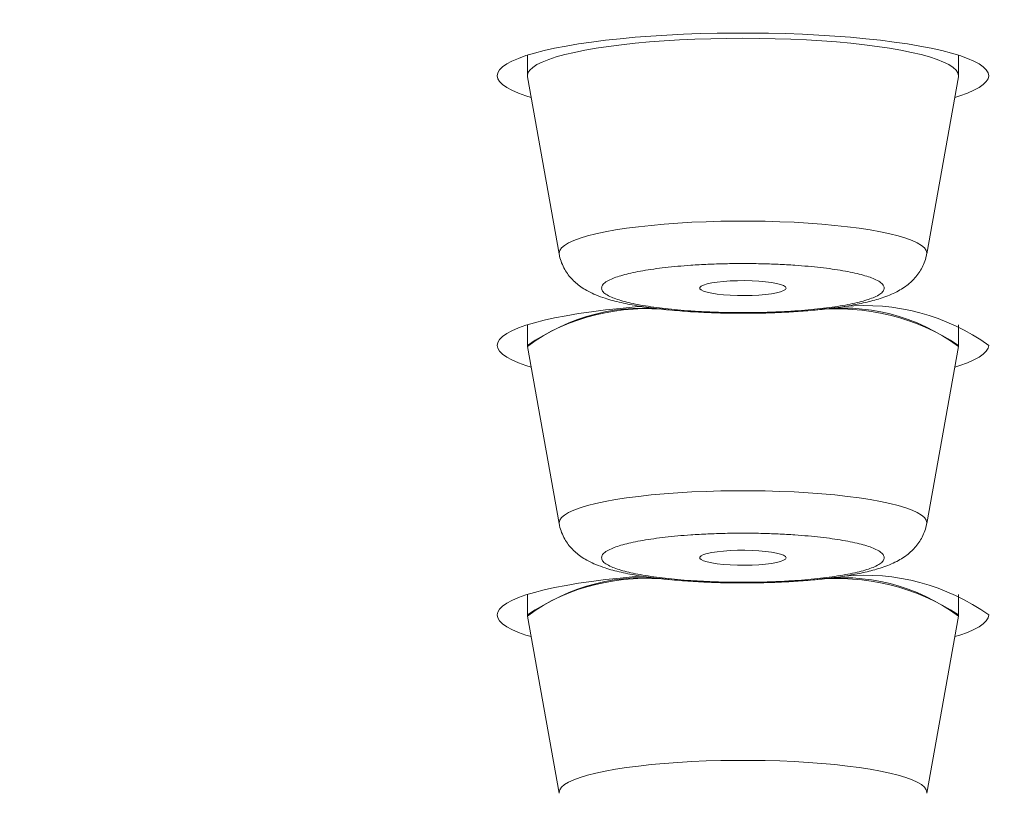
# Model space of a CAD drawing. Units: millimetres. Extents: x 10 to 202, y 7 to 280.
# Drawn here: x 26 to 27, y 247 to 248 of the extents above; entities that cross this region are included whole.
import ezdxf

# ---------------------------------------------------------------- set-up
doc = ezdxf.new("R2010")
doc.units = ezdxf.units.MM

msp = doc.modelspace()

# ---------------------------------------------------------------- linework, layer by layer
at = {"color": 7, "linetype": 'Continuous', "lineweight": 18}
for p, q in [((26.59020816, 247.71113865), (26.59020816, 247.68143318)), ((27.21520815, 247.68143318), (27.21520815, 247.71113865)), ((26.59020816, 247.68143318), (26.59035924, 247.67974935)), ((26.59035924, 247.67974935), (26.63633241, 247.42310665)), ((27.1690839, 247.42310665), (27.21505707, 247.67974935)), ((27.16921275, 247.42454462), (27.1690839, 247.42310665)), ((26.59020816, 247.3204302), (26.59020816, 247.29072474)), ((27.21520815, 247.29072474), (27.21520815, 247.3204302)), ((26.59020816, 247.29072474), (26.59035924, 247.28904091)), ((26.59035924, 247.28904091), (26.63633241, 247.03239821)), ((27.1690839, 247.03239821), (27.21505707, 247.28904091)), ((27.21505707, 247.28904091), (27.21520815, 247.29072474)), ((27.16921275, 247.03383617), (27.1690839, 247.03239821)), ((26.59020816, 246.92972176), (26.59020816, 246.90001629)), ((27.21520815, 246.90001629), (27.21520815, 246.92972176)), ((26.59020816, 246.90001629), (26.59035924, 246.89833246)), ((26.59035924, 246.89833246), (26.63633241, 246.64168976)), ((27.1690839, 246.64168976), (27.21505707, 246.89833246)), ((27.21505707, 246.89833246), (27.21520815, 246.90001629)), ((27.16921275, 246.64312772), (27.1690839, 246.64168976))]:
    msp.add_line(p, q, dxfattribs=at)
at = {"color": 7, "linetype": 'Continuous', "lineweight": 18, "flags": 128}
for points in [[(27.25895816, 247.68143318), (27.25809034, 247.68574707), (27.25549117, 247.69004606), (27.25117324, 247.69429289), (27.24515765, 247.69848756), (27.23747366, 247.70259283), (27.22815871, 247.70659379), (27.21725822, 247.71047555), (27.2048253, 247.71421574), (27.19092045, 247.71779202), (27.17561148, 247.72119693), (27.15897297, 247.72440813), (27.14108593, 247.72740327), (27.12203756, 247.73018233), (27.10192063, 247.73272298), (27.08083316, 247.73501031), (27.05887788, 247.73703687), (27.03616175, 247.73878775), (27.01279546, 247.74027042), (26.98889283, 247.74145506), (26.96457032, 247.74235658), (26.93994642, 247.74296008), (26.9151411, 247.7432581), (26.89027521, 247.7432581), (26.86546989, 247.74296008), (26.84084599, 247.74235658), (26.81652348, 247.74145506), (26.79262085, 247.74027042), (26.76925456, 247.73878775), (26.74653843, 247.73703687), (26.72458315, 247.73501031), (26.70349568, 247.73272298), (26.68337875, 247.73018233), (26.66433038, 247.72740327), (26.64644334, 247.72440813), (26.62980483, 247.72119693), (26.61449586, 247.71779202), (26.60059101, 247.71421574), (26.58815809, 247.71047555), (26.5772576, 247.70659379), (26.56794265, 247.70259283), (26.56025866, 247.69848756), (26.55424307, 247.69429289), (26.54992514, 247.69004606), (26.54732597, 247.68574707), (26.54645815, 247.68143318), (26.54732597, 247.6771193), (26.54992514, 247.67282031), (26.55424307, 247.66857348), (26.56025866, 247.66437881), (26.56794265, 247.66027354), (26.5772576, 247.65627257), (26.58815809, 247.65239082), (26.59567735, 247.65005879)], [(27.21505707, 247.67974935), (27.21520815, 247.68143318), (27.21433433, 247.6854863), (27.21171778, 247.68952451), (27.20737314, 247.69351058), (27.20132466, 247.69742958), (27.19360621, 247.70125918), (27.18426094, 247.70497702), (27.17334109, 247.7085682), (27.16090776, 247.71200292), (27.1470305, 247.71526627), (27.13178686, 247.71834336), (27.11526213, 247.72121183), (27.09754872, 247.72385679), (27.07874567, 247.72627078), (27.05895815, 247.72843145), (27.03829682, 247.73032389), (27.01687723, 247.73194812), (26.99481914, 247.73328922), (26.97224594, 247.73433976), (26.94928386, 247.73509227), (26.92606131, 247.73554675), (26.90270816, 247.73569576), (26.879355, 247.73554675), (26.85613245, 247.73509227), (26.83317037, 247.73433976), (26.81059717, 247.73328922), (26.78853908, 247.73194812), (26.76711949, 247.73032389), (26.74645816, 247.72843145), (26.72667064, 247.72627078), (26.70786759, 247.72385679), (26.69015418, 247.72121183), (26.67362945, 247.71834336), (26.65838581, 247.71526627), (26.64450855, 247.71200292), (26.63207522, 247.7085682), (26.62115537, 247.70497702), (26.6118101, 247.70125918), (26.60409165, 247.69742958), (26.59804318, 247.69351058), (26.59369853, 247.68952451), (26.59108198, 247.6854863), (26.59020816, 247.68143318), (26.59020816, 247.68143318)], [(27.21505707, 247.67974935), (27.21520815, 247.68143318), (27.21433433, 247.6854863), (27.21171778, 247.68952451), (27.20737314, 247.69351058), (27.20132466, 247.69742958), (27.19360621, 247.70125918), (27.18426094, 247.70497702), (27.17334109, 247.7085682), (27.16090776, 247.71200292), (27.1470305, 247.71526627), (27.13178686, 247.71834336), (27.11526213, 247.72121183), (27.09754872, 247.72385679), (27.07874567, 247.72627078), (27.05895815, 247.72843145), (27.03829682, 247.73032389), (27.01687723, 247.73194812), (26.99481914, 247.73328922), (26.97224594, 247.73433976), (26.94928386, 247.73509227), (26.92606131, 247.73554675), (26.90270816, 247.73569576), (26.879355, 247.73554675), (26.85613245, 247.73509227), (26.83317037, 247.73433976), (26.81059717, 247.73328922), (26.78853908, 247.73194812), (26.76711949, 247.73032389), (26.74645816, 247.72843145), (26.72667064, 247.72627078), (26.70786759, 247.72385679), (26.69015418, 247.72121183), (26.67362945, 247.71834336), (26.65838581, 247.71526627), (26.64450855, 247.71200292), (26.63207522, 247.7085682), (26.62115537, 247.70497702), (26.6118101, 247.70125918), (26.60409165, 247.69742958), (26.59804318, 247.69351058), (26.59369853, 247.68952451), (26.59108198, 247.6854863), (26.59020816, 247.68143318), (26.59035924, 247.67974935)], [(27.20973896, 247.65005879), (27.21725822, 247.65239082), (27.22815871, 247.65627257), (27.23747366, 247.66027354), (27.24515765, 247.66437881), (27.25117324, 247.66857348), (27.25549117, 247.67282031), (27.25809034, 247.6771193), (27.25895816, 247.68143318)], [(26.63633241, 247.42310665), (26.63620356, 247.42454462), (26.63706777, 247.42826991), (26.63965476, 247.43196539), (26.64394772, 247.43561618), (26.64991886, 247.43919991), (26.65752943, 247.44267933), (26.66673008, 247.44604699), (26.67746113, 247.44928054), (26.689653, 247.45234273), (26.70322662, 247.45523356), (26.71809394, 247.45791577), (26.73415857, 247.46038936), (26.7513163, 247.46263198), (26.76945586, 247.46462129), (26.78845963, 247.46634982), (26.80820433, 247.46781759), (26.82856193, 247.46899478), (26.84940039, 247.46988885), (26.87058458, 247.4704849), (26.8919771, 247.47078292), (26.91343921, 247.47078292), (26.93483173, 247.4704849), (26.95601592, 247.46988885), (26.97685438, 247.46899478), (26.99721198, 247.46781759), (27.01695668, 247.46634982), (27.03596045, 247.46462129), (27.05410001, 247.46263198), (27.07125774, 247.46038936), (27.08732237, 247.45791577), (27.10218969, 247.45523356), (27.11576331, 247.45234273), (27.12795518, 247.44928054), (27.13868623, 247.44604699), (27.14788688, 247.44267933), (27.15549745, 247.43919991), (27.16146859, 247.43561618), (27.16576156, 247.43196539), (27.16834854, 247.42826991), (27.16921275, 247.42454462), (27.16921275, 247.42454462)], [(26.96520816, 247.3736795), (26.96430915, 247.37184666), (26.96163799, 247.37006597), (26.95727154, 247.36838959), (26.95133539, 247.36686222), (26.94400032, 247.36553602), (26.93547736, 247.36444078), (26.92601168, 247.36361377), (26.91587561, 247.36306988), (26.90536073, 247.36283891), (26.89476954, 247.36291341), (26.88440673, 247.36330084), (26.87457042, 247.36399375), (26.86554358, 247.36495487), (26.8575859, 247.36616932), (26.8509263, 247.36760728), (26.84575638, 247.36920915), (26.84222485, 247.37094514), (26.84043331, 247.37276308), (26.84043331, 247.37460337), (26.84222485, 247.37641386), (26.84575638, 247.37814985), (26.8509263, 247.37975918), (26.8575859, 247.38118969), (26.86554358, 247.38240413), (26.87457042, 247.38337271), (26.88440673, 247.38405816), (26.89476954, 247.38444559), (26.90536073, 247.38452755), (26.91587561, 247.38428913), (26.92601168, 247.38375269), (26.93547736, 247.38292567), (26.94400032, 247.38183044), (26.95133539, 247.38049678), (26.95727154, 247.37897686), (26.96163799, 247.37729303), (26.96430915, 247.37551234), (26.96520816, 247.3736795)], [(26.75613619, 247.34711073), (26.74653843, 247.34632842), (26.72458315, 247.34430186), (26.70349568, 247.34201453), (26.68337875, 247.33947389), (26.66433038, 247.33669482), (26.64644334, 247.33369969), (26.62980483, 247.33048849), (26.61449586, 247.32708357), (26.60059101, 247.32350729), (26.58815809, 247.3197671), (26.5772576, 247.31588535), (26.56794265, 247.31188439), (26.56025866, 247.30777912), (26.55424307, 247.30358444), (26.54992514, 247.29933761), (26.54732597, 247.29503862), (26.54645815, 247.29072474), (26.54732597, 247.28641085), (26.54992514, 247.28211187), (26.55424307, 247.27786504), (26.56025866, 247.27367036), (26.56794265, 247.26956509), (26.5772576, 247.26556413), (26.58815809, 247.26168237), (26.59567735, 247.25935034)], [(27.20973896, 247.25935034), (27.21725822, 247.26168237), (27.22815871, 247.26556413), (27.23747366, 247.26956509), (27.24515765, 247.27367036), (27.25117324, 247.27786504), (27.25549117, 247.28211187), (27.25809034, 247.28641085), (27.25895816, 247.29072474)], [(26.63633241, 247.03239821), (26.63620356, 247.03383617), (26.63706777, 247.03756146), (26.63965476, 247.04125695), (26.64394772, 247.04490773), (26.64991886, 247.04849146), (26.65752943, 247.05197088), (26.66673008, 247.05533854), (26.67746113, 247.0585721), (26.689653, 247.06163429), (26.70322662, 247.06452511), (26.71809394, 247.06720732), (26.73415857, 247.06968091), (26.7513163, 247.07192354), (26.76945586, 247.07391284), (26.78845963, 247.07564138), (26.80820433, 247.07710914), (26.82856193, 247.07828633), (26.84940039, 247.0791804), (26.87058458, 247.07977645), (26.8919771, 247.08007447), (26.91343921, 247.08007447), (26.93483173, 247.07977645), (26.95601592, 247.0791804), (26.97685438, 247.07828633), (26.99721198, 247.07710914), (27.01695668, 247.07564138), (27.03596045, 247.07391284), (27.05410001, 247.07192354), (27.07125774, 247.06968091), (27.08732237, 247.06720732), (27.10218969, 247.06452511), (27.11576331, 247.06163429), (27.12795518, 247.0585721), (27.13868623, 247.05533854), (27.14788688, 247.05197088), (27.15549745, 247.04849146), (27.16146859, 247.04490773), (27.16576156, 247.04125695), (27.16834854, 247.03756146), (27.16921275, 247.03383617), (27.16921275, 247.03383617)], [(26.96520816, 246.98297106), (26.96430915, 246.98113821), (26.96163799, 246.97935752), (26.95727154, 246.97768114), (26.95133539, 246.97615377), (26.94400032, 246.97482757), (26.93547736, 246.97373234), (26.92601168, 246.97290532), (26.91587561, 246.97236143), (26.90536073, 246.97213046), (26.89476954, 246.97220497), (26.88440673, 246.9725924), (26.87457042, 246.9732853), (26.86554358, 246.97424643), (26.8575859, 246.97546087), (26.8509263, 246.97689883), (26.84575638, 246.97850071), (26.84222485, 246.98023669), (26.84043331, 246.98205463), (26.84043331, 246.98389493), (26.84222485, 246.98570542), (26.84575638, 246.9874414), (26.8509263, 246.98905073), (26.8575859, 246.99048124), (26.86554358, 246.99169569), (26.87457042, 246.99266426), (26.88440673, 246.99334971), (26.89476954, 246.99373714), (26.90536073, 246.9938191), (26.91587561, 246.99358068), (26.92601168, 246.99304424), (26.93547736, 246.99221723), (26.94400032, 246.99112199), (26.95133539, 246.98978834), (26.95727154, 246.98826842), (26.96163799, 246.98658459), (26.96430915, 246.9848039), (26.96520816, 246.98297106)], [(26.75613619, 246.95640228), (26.74653843, 246.95561997), (26.72458315, 246.95359342), (26.70349568, 246.95130609), (26.68337875, 246.94876544), (26.66433038, 246.94598637), (26.64644334, 246.94299124), (26.62980483, 246.93978004), (26.61449586, 246.93637512), (26.60059101, 246.93279885), (26.58815809, 246.92905865), (26.5772576, 246.9251769), (26.56794265, 246.92117594), (26.56025866, 246.91707067), (26.55424307, 246.91287599), (26.54992514, 246.90862916), (26.54732597, 246.90433018), (26.54645815, 246.90001629), (26.54732597, 246.8957024), (26.54992514, 246.89140342), (26.55424307, 246.88715659), (26.56025866, 246.88296191), (26.56794265, 246.87885664), (26.5772576, 246.87485568), (26.58815809, 246.87097393), (26.59567735, 246.8686419)], [(27.20973896, 246.8686419), (27.21725822, 246.87097393), (27.22815871, 246.87485568), (27.23747366, 246.87885664), (27.24515765, 246.88296191), (27.25117324, 246.88715659), (27.25549117, 246.89140342), (27.25809034, 246.8957024), (27.25895816, 246.90001629)], [(26.63633241, 246.64168976), (26.63620356, 246.64312772), (26.63706777, 246.64685301), (26.63965476, 246.6505485), (26.64394772, 246.65419929), (26.64991886, 246.65778301), (26.65752943, 246.66126244), (26.66673008, 246.6646301), (26.67746113, 246.66786365), (26.689653, 246.67092584), (26.70322662, 246.67381666), (26.71809394, 246.67649887), (26.73415857, 246.67897247), (26.7513163, 246.68121509), (26.76945586, 246.6832044), (26.78845963, 246.68493293), (26.80820433, 246.68640069), (26.82856193, 246.68757789), (26.84940039, 246.68847196), (26.87058458, 246.689068), (26.8919771, 246.68936603), (26.91343921, 246.68936603), (26.93483173, 246.689068), (26.95601592, 246.68847196), (26.97685438, 246.68757789), (26.99721198, 246.68640069), (27.01695668, 246.68493293), (27.03596045, 246.6832044), (27.05410001, 246.68121509), (27.07125774, 246.67897247), (27.08732237, 246.67649887), (27.10218969, 246.67381666), (27.11576331, 246.67092584), (27.12795518, 246.66786365), (27.13868623, 246.6646301), (27.14788688, 246.66126244), (27.15549745, 246.65778301), (27.16146859, 246.65419929), (27.16576156, 246.6505485), (27.16834854, 246.64685301), (27.16921275, 246.64312772), (27.16921275, 246.64312772)]]:
    msp.add_lwpolyline(points, dxfattribs=at)
at = {"color": 7, "linetype": 'Continuous', "lineweight": 18}
for centre, radius, start, end in [((26.76269044, 247.03784745), 0.30609975, 83.3260967, 124.29707538), ((26.75813486, 247.06422129), 0.28052187, 81.78620337, 126.73279105), ((27.04704258, 247.06382243), 0.2809844, 53.2768143, 98.2552633), ((27.03961917, 247.02558357), 0.31801152, 56.4855961, 95.92658895), ((27.07832513, 247.03691244), 0.31152684, 54.56131805, 95.32301269), ((26.76269044, 246.64713901), 0.30609975, 83.3260967, 124.29707538), ((26.75813486, 246.67351284), 0.28052187, 81.78620337, 126.73279105), ((27.04704258, 246.67311399), 0.2809844, 53.2768143, 98.2552633), ((27.03961917, 246.63487512), 0.31801152, 56.4855961, 95.92658895), ((27.07832513, 246.64620399), 0.31152684, 54.56131805, 95.32301269)]:
    msp.add_arc(centre, radius, start, end, dxfattribs=at)
for points, knots in [([(26.90270816, 245.69533191), (26.81725211, 245.69541128), (26.64638026, 245.69556998), (26.39019315, 245.69688213), (26.1342173, 245.69895077), (25.87783534, 245.70189049), (25.61891375, 245.70571678), (25.36263257, 245.71034948), (25.10974166, 245.71577077), (24.86247435, 245.72187721), (24.61529437, 245.72877082), (24.36641165, 245.73655423), (24.11599819, 245.74519833), (23.86475077, 245.75474881), (23.61460549, 245.76511073), (23.36526191, 245.77632004), (23.11503673, 245.78844501), (22.89318576, 245.79998695), (22.69965659, 245.81065213), (22.53577193, 245.82007484), (22.37259101, 245.82986827), (22.21010785, 245.84001676), (22.04832725, 245.85052092), (21.86173376, 245.86311555), (21.65091358, 245.87801183), (21.4166013, 245.89544431), (21.18425609, 245.91364263), (20.95388249, 245.93260193), (20.72474258, 245.95237583), (20.50094498, 245.97260343), (20.28253029, 245.99324308), (20.07022696, 246.0141646), (19.86012047, 246.03575551), (19.65221933, 246.05799803), (19.44165833, 246.08143837), (19.22878073, 246.10611242), (19.0139318, 246.13207142), (18.80204335, 246.15872056), (18.59311373, 246.18609866), (18.38694281, 246.21419173), (18.18742458, 246.24248705), (17.99449579, 246.27089612), (17.80829041, 246.2993615), (17.62509983, 246.32838428), (17.4449336, 246.35802287), (17.26428089, 246.38881522), (17.08347446, 246.42083039), (16.90287816, 246.4540545), (16.72605876, 246.48788248), (16.55300617, 246.52229199), (16.38394824, 246.55725962), (16.22220967, 246.59203953), (16.06761643, 246.6265965), (15.91979576, 246.66089322), (15.77558027, 246.69565957), (15.63497459, 246.73087397), (15.49577537, 246.76712838), (15.35827334, 246.80441708), (15.22279655, 246.84274232), (15.09157325, 246.88149935), (14.96459497, 246.92068904), (14.84230221, 246.96017316), (14.73324808, 246.99702966), (14.63642842, 247.03115224), (14.55055611, 247.06256492), (14.46736448, 247.09419606), (14.38685146, 247.12604573), (14.30901956, 247.15809879), (14.22396554, 247.19462519), (14.13313706, 247.23568838), (14.03822356, 247.28137602), (13.94875277, 247.32739487), (13.86486854, 247.37364737), (13.78709353, 247.41981057), (13.71666393, 247.46497899), (13.65303218, 247.50917956), (13.59538471, 247.5526972), (13.54258397, 247.59632755), (13.49496848, 247.63969787), (13.45241124, 247.68279387), (13.41471415, 247.7256625), (13.38155723, 247.76864166), (13.35298239, 247.81168013), (13.32920276, 247.85432417), (13.31016294, 247.8963113), (13.29561379, 247.93769789), (13.28528193, 247.9788563), (13.27908572, 248.02006822), (13.27696545, 248.06239056), (13.27931117, 248.10579672), (13.28653953, 248.15029031), (13.29858633, 248.19472801), (13.31549468, 248.2392514), (13.33748465, 248.28421085), (13.36420642, 248.32870951), (13.39541722, 248.37264359), (13.4305496, 248.41558077), (13.47030958, 248.45848452), (13.51505055, 248.50170188), (13.56490064, 248.54520642), (13.61987203, 248.58882533), (13.67957385, 248.63225084), (13.74408723, 248.6755614), (13.81390182, 248.71900205), (13.88039725, 248.75753245), (13.94179841, 248.79113929), (13.99609298, 248.81960732), (14.05246089, 248.84793325), (14.11090682, 248.8761391), (14.17142306, 248.90425375), (14.24393276, 248.9366505), (14.3296772, 248.97326106), (14.43013082, 249.01394808), (14.53493223, 249.05429248), (14.64408141, 249.09429498), (14.75794833, 249.13407739), (14.87444448, 249.17295178), (14.99330117, 249.21086769), (15.11381388, 249.2477446), (15.23811465, 249.2842282), (15.3662019, 249.32032001), (15.50118756, 249.35688955), (15.64329301, 249.39386078), (15.79275777, 249.43116788), (15.94629494, 249.46794041), (16.1038989, 249.50424159), (16.26573244, 249.54004346), (16.4286324, 249.57468262), (16.59226832, 249.6081961), (16.75613184, 249.64050914), (16.92335796, 249.67234095), (17.09394825, 249.70361586), (17.27134978, 249.7349893), (17.45567133, 249.76638416), (17.64703684, 249.79774231), (17.84181323, 249.82844564), (18.04000345, 249.85848619), (18.24134029, 249.88785978), (18.44166468, 249.9159462), (18.64062677, 249.94278516), (18.83816494, 249.96844319), (19.0383418, 249.99350635), (19.24116785, 250.01791223), (19.44993997, 250.04208052), (19.66467007, 250.06596128), (19.88537627, 250.08947513), (20.10856706, 250.11226317), (20.33425171, 250.1343247), (20.56162336, 250.15556111), (20.77389428, 250.17449237), (20.97037422, 250.19131607), (21.15130719, 250.20620659), (21.33346171, 250.22067493), (21.51684342, 250.23464486), (21.70145142, 250.2481693), (21.91176954, 250.26291897), (22.14824976, 250.27869517), (22.41137707, 250.29517636), (22.67636695, 250.31072717), (22.94273454, 250.32528703), (23.20858597, 250.33879473), (23.4686921, 250.35103054), (23.72324453, 250.36205995), (23.97387361, 250.372081), (24.22508916, 250.3812582), (24.47486242, 250.38952296), (24.7230147, 250.3969125), (24.96991946, 250.40345679), (25.21745755, 250.40920298), (25.46523498, 250.41418271), (25.71083676, 250.41830009), (25.95267465, 250.42160392), (26.1909897, 250.42414769), (26.42805986, 250.42591945), (26.66532031, 250.42703435), (26.82356567, 250.42717168), (26.90270816, 250.42724035)], [0, 0, 0, 0, 0.005989315, 0.0119758098, 0.0179616048, 0.0239488218, 0.0299829578, 0.0361730525, 0.0420071247, 0.047840952, 0.0536764898, 0.0595530335, 0.0655631658, 0.0715707034, 0.0775777906, 0.0835865847, 0.0896210237, 0.0957841997, 0.0998178876, 0.1038509524, 0.1078840539, 0.1119177847, 0.1159528399, 0.1199898795, 0.1259481118, 0.1319030445, 0.1378567844, 0.1438114359, 0.149769037, 0.1557892223, 0.1614936033, 0.16719605, 0.1728983688, 0.1786024856, 0.1843100784, 0.1904270713, 0.196540468, 0.2026525576, 0.2087655672, 0.2148818049, 0.2210213339, 0.2268172734, 0.2326112504, 0.2384050359, 0.2442006721, 0.2500000793, 0.2561497862, 0.2622958732, 0.2684406908, 0.2745864151, 0.2807353475, 0.2868655232, 0.2926306524, 0.2983937767, 0.3041567708, 0.3099215472, 0.3156900359, 0.3217424566, 0.3277914762, 0.3338392837, 0.3398879414, 0.3459396787, 0.3519329866, 0.3566128627, 0.3612912449, 0.365969173, 0.3706476688, 0.3753276996, 0.3800103134, 0.3865475811, 0.3930811888, 0.3996140833, 0.4061488381, 0.4126525659, 0.4190267549, 0.4250342276, 0.4310412844, 0.4370503447, 0.4430250039, 0.4488614773, 0.4546956267, 0.4605294416, 0.4663648331, 0.4721759185, 0.4778223454, 0.4833657936, 0.4889086868, 0.4944529389, 0.5000000027, 0.5059890552, 0.5119754759, 0.5179612377, 0.5239486081, 0.5299829064, 0.5361730031, 0.542007121, 0.5478409494, 0.5536764549, 0.5595530257, 0.5655631685, 0.5715706765, 0.5775777429, 0.5835865801, 0.5896209574, 0.595784166, 0.5998178843, 0.6038510192, 0.6078840606, 0.611917729, 0.6159528909, 0.6199899124, 0.6259481557, 0.6319030645, 0.637856796, 0.6438114374, 0.6497689982, 0.6557892663, 0.6614935885, 0.6671960354, 0.6728983883, 0.6786024815, 0.6843101263, 0.6904271255, 0.6965405139, 0.7026525626, 0.7087656284, 0.7148818593, 0.7210213672, 0.7268172897, 0.7326112399, 0.738405074, 0.7442007188, 0.7500000795, 0.7561498315, 0.7622959096, 0.7684406984, 0.774586404, 0.7807353772, 0.7868655669, 0.7926306748, 0.7983937466, 0.8041567798, 0.8099215468, 0.8156900235, 0.8217424955, 0.827791479, 0.8338392539, 0.8398879389, 0.8459397251, 0.8519329943, 0.8566129015, 0.8612912752, 0.8659692261, 0.870647706, 0.8753277379, 0.880010324, 0.8865475444, 0.8930812376, 0.8996140809, 0.9061488265, 0.9126525603, 0.9190267753, 0.9250341836, 0.9310413246, 0.9370503309, 0.9430249846, 0.9488615039, 0.9546956615, 0.9605294364, 0.9663647951, 0.9721759187, 0.9778226041, 0.9833661585, 0.9889091152, 0.9944531699, 1, 1, 1, 1]), ([(26.90270816, 250.42724035), (26.98816421, 250.4271602), (27.1590361, 250.42699994), (27.4152231, 250.42569952), (27.67119912, 250.42363102), (27.92758066, 250.42067898), (28.18650307, 250.41685713), (28.44278332, 250.41221908), (28.69567492, 250.40681392), (28.94294186, 250.40069348), (29.1901216, 250.39379536), (29.43900536, 250.38604446), (29.68941749, 250.3773637), (29.94066606, 250.36783779), (30.19081005, 250.35745915), (30.44015448, 250.34624755), (30.69038087, 250.33414861), (30.91223009, 250.3225956), (31.10575941, 250.31191549), (31.26964376, 250.3025081), (31.43282688, 250.29271074), (31.59530749, 250.28256229), (31.75708956, 250.27206231), (31.94368152, 250.25944811), (32.15450415, 250.24458784), (32.38881417, 250.22712043), (32.62116059, 250.2089325), (32.85153221, 250.18996649), (33.08067655, 250.1702093), (33.30446977, 250.14996553), (33.52288623, 250.12933052), (33.73518916, 250.10840563), (33.94529449, 250.08682375), (34.15320002, 250.06459328), (34.36375619, 250.04113884), (34.57663542, 250.01646507), (34.79148521, 249.99051994), (35.00337299, 249.9638592), (35.21230178, 249.93646926), (35.41847395, 249.9083908), (35.61799177, 249.88009317), (35.81091994, 249.85167928), (35.99712733, 249.82323523), (36.18031476, 249.79417586), (36.36048279, 249.76457432), (36.54113723, 249.73375837), (36.72194118, 249.70175427), (36.90253622, 249.66851231), (37.07935909, 249.63470052), (37.25241118, 249.60028649), (37.42146684, 249.56532089), (37.58320694, 249.53053907), (37.73779894, 249.49598692), (37.88562209, 249.46167316), (38.02983537, 249.42692402), (38.17044047, 249.39170423), (38.30964367, 249.35545441), (38.44714095, 249.31814921), (38.58261961, 249.27984459), (38.71384432, 249.24106542), (38.84082095, 249.20189723), (38.96311386, 249.16239555), (39.07216823, 249.12554311), (39.16898793, 249.09142055), (39.25485986, 249.06000485), (39.33805215, 249.02838606), (39.41856484, 248.99653394), (39.49639646, 248.96447873), (39.5814511, 248.92796529), (39.67227958, 248.88689953), (39.76719183, 248.84120428), (39.85666499, 248.79517527), (39.94054589, 248.74892381), (40.0183246, 248.70277049), (40.08875089, 248.65760134), (40.15238545, 248.61339852), (40.21003062, 248.56988643), (40.26283256, 248.52624006), (40.31044819, 248.4828813), (40.35300493, 248.43979802), (40.39070211, 248.396914), (40.42385878, 248.35393955), (40.45243419, 248.3108982), (40.47621359, 248.26825827), (40.49525331, 248.22625863), (40.50980265, 248.18487413), (40.52013428, 248.14371808), (40.52633059, 248.10249728), (40.52845083, 248.06020852), (40.52610529, 248.01676271), (40.51887645, 247.97230809), (40.50683022, 247.92783781), (40.48992161, 247.88332237), (40.46793164, 247.83836231), (40.44121009, 247.79385778), (40.40999893, 247.7499473), (40.37486639, 247.70700989), (40.33510749, 247.66408406), (40.29036494, 247.62086856), (40.24051614, 247.57737532), (40.18554391, 247.53375618), (40.12584339, 247.4903196), (40.06132777, 247.44701038), (39.99151527, 247.40357175), (39.92501915, 247.36503586), (39.8636184, 247.33144265), (39.80932249, 247.30297361), (39.75295475, 247.27463762), (39.69451181, 247.24642952), (39.6339908, 247.21833747), (39.5614858, 247.18593565), (39.47573699, 247.14932513), (39.3752863, 247.10864198), (39.27048429, 247.06828461), (39.1613347, 247.02828547), (39.0474692, 246.98850228), (38.93096961, 246.94962826), (38.81211684, 246.91170908), (38.6916013, 246.87484774), (38.56730331, 246.83834833), (38.43921311, 246.80226105), (38.30422939, 246.76568708), (38.16212248, 246.72873088), (38.01265857, 246.69141155), (37.85912209, 246.65462852), (37.70151741, 246.61833752), (37.53968314, 246.58254952), (37.3767837, 246.54788909), (37.21314776, 246.51440162), (37.04928605, 246.48205087), (36.88205818, 246.45025607), (36.71146732, 246.4189591), (36.53406682, 246.38759173), (36.3497435, 246.35619519), (36.15838205, 246.32483706), (35.96360135, 246.29413701), (35.76541248, 246.26408144), (35.5640784, 246.23472052), (35.36374974, 246.20664405), (35.16478842, 246.17979565), (34.96725382, 246.15412134), (34.76707309, 246.12908928), (34.56424885, 246.10466339), (34.35547761, 246.08049991), (34.14074341, 246.05662034), (33.92004283, 246.03309551), (33.69684819, 246.010307), (33.47116467, 245.98825745), (33.24379159, 245.96701827), (33.03152439, 245.94808615), (32.83503959, 245.93126777), (32.65411119, 245.9163569), (32.47195442, 245.90192132), (32.28857156, 245.88792967), (32.10396555, 245.87441427), (31.89364689, 245.85964881), (31.65716729, 245.84387921), (31.39403882, 245.82739281), (31.12904838, 245.81185525), (30.86268317, 245.79729227), (30.59682968, 245.7837842), (30.33672346, 245.77155252), (30.08217273, 245.76050787), (29.83154261, 245.75049871), (29.58032686, 245.74133343), (29.33055406, 245.73305391), (29.08240161, 245.72566708), (28.83549674, 245.71912634), (28.58795895, 245.71336322), (28.34018141, 245.70840299), (28.09457917, 245.70426936), (27.8527421, 245.70096669), (27.61442625, 245.69843379), (27.37735664, 245.69666228), (27.14009593, 245.69553555), (26.98185062, 245.6953998), (26.90270816, 245.69533191)], [0, 0, 0, 0, 0.0059893152, 0.0119758117, 0.0179616068, 0.0239488259, 0.0299829548, 0.0361730585, 0.0420071272, 0.0478409589, 0.0536764968, 0.05955303, 0.0655631742, 0.0715707055, 0.0775777999, 0.0835865726, 0.0896209955, 0.0957842051, 0.0998179022, 0.1038509576, 0.1078840312, 0.111917791, 0.1159528464, 0.119989897, 0.1259481067, 0.1319030634, 0.1378568034, 0.143811455, 0.1497690047, 0.1557892437, 0.1614936249, 0.1671960717, 0.1728983753, 0.1786024313, 0.1843100869, 0.1904270799, 0.1965404595, 0.202652567, 0.2087655949, 0.2148818141, 0.2210213432, 0.2268172829, 0.2326112401, 0.2384050665, 0.2442006612, 0.2500000297, 0.2561497979, 0.2622959071, 0.268440639, 0.2745863635, 0.2807353616, 0.2868655375, 0.2926306668, 0.2983937468, 0.304156786, 0.3099215626, 0.3156899801, 0.3217424987, 0.3277914926, 0.3338392524, 0.3398879587, 0.3459397228, 0.3519330307, 0.356612907, 0.3612912893, 0.36596919, 0.3706476859, 0.3753277168, 0.3800103028, 0.3865475706, 0.3930812069, 0.3996140489, 0.4061488857, 0.4126525024, 0.4190267742, 0.4250341639, 0.4310413044, 0.4370503105, 0.4430249403, 0.4488614685, 0.4546956479, 0.4605294629, 0.4663647694, 0.472175855, 0.4778223122, 0.4833657605, 0.4889087394, 0.4944529917, 0.4999999952, 0.5059891083, 0.511975383, 0.5179612909, 0.5239486615, 0.52998296, 0.5361730568, 0.5420071148, 0.5478409434, 0.5536765086, 0.5595529953, 0.5655631926, 0.5715707007, 0.5775777967, 0.5835865511, 0.5896210111, 0.5957842199, 0.5998179095, 0.6038509631, 0.6078840331, 0.6119177822, 0.6159528073, 0.6199899089, 0.6259480729, 0.6319030606, 0.6378568198, 0.6438114613, 0.6497690223, 0.6557892145, 0.6614936121, 0.6671960329, 0.6728984119, 0.6786024323, 0.6843100772, 0.6904270514, 0.6965404648, 0.7026525381, 0.7087655799, 0.7148817873, 0.7210213187, 0.7268172836, 0.7326112794, 0.7384050689, 0.7442006736, 0.7500000345, 0.7561497866, 0.7622959236, 0.768440655, 0.7745863806, 0.7807353897, 0.7868655067, 0.7926306332, 0.7983937747, 0.8041567726, 0.809921557, 0.8156900338, 0.8217424597, 0.827791504, 0.8338392357, 0.839887906, 0.8459396923, 0.8519330008, 0.8566128703, 0.8612912938, 0.8659692197, 0.8706476774, 0.8753277427, 0.8800103402, 0.8865475608, 0.8930812251, 0.8996140589, 0.9061488304, 0.9126525403, 0.9190267554, 0.925034192, 0.9310413263, 0.9370503266, 0.9430249861, 0.9488615055, 0.9546956633, 0.9605294423, 0.9663647977, 0.9721759161, 0.9778226083, 0.9833661558, 0.9889091164, 0.9944531698, 1, 1, 1, 1]), ([(13.1528321, 248.1846752), (13.15279242, 248.18274271), (13.15255532, 248.17119391), (13.15363551, 248.15003248), (13.15616557, 248.1210766), (13.16041831, 248.09206236), (13.16624961, 248.0629069), (13.17373874, 248.03367051), (13.18290833, 248.00428636), (13.1938035, 247.97480093), (13.20646558, 247.94517675), (13.22094075, 247.91544455), (13.23726574, 247.88560632), (13.25548227, 247.85567486), (13.27561411, 247.82568538), (13.29691808, 247.79670421), (13.31916044, 247.7687884), (13.34211623, 247.74196352), (13.36653792, 247.71528188), (13.39241237, 247.68875427), (13.41971723, 247.66239929), (13.44843299, 247.63621614), (13.47853774, 247.61023539), (13.51001541, 247.58442669), (13.54284679, 247.55883238), (13.57701648, 247.53341041), (13.61250728, 247.50819616), (13.64930737, 247.48317321), (13.68741024, 247.45833504), (13.72679927, 247.43367551), (13.76747578, 247.40919172), (13.80942589, 247.38489297), (13.85264927, 247.36075121), (13.89713856, 247.33677699), (13.94288589, 247.31295861), (13.98989163, 247.28929024), (14.03814913, 247.26579925), (14.08952993, 247.24155128), (14.14227653, 247.21747533), (14.19832071, 247.192698), (14.25575884, 247.16808561), (14.31672511, 247.14278909), (14.37919981, 247.11767373), (14.44312705, 247.09275819), (14.50848808, 247.06803898), (14.57528214, 247.04350006), (14.64349684, 247.01915822), (14.71312702, 246.99501298), (14.78416341, 246.97104663), (14.85659709, 246.94728414), (14.93042253, 246.9236919), (15.00562871, 246.90028718), (15.08220876, 246.87707937), (15.16015322, 246.85405943), (15.23945451, 246.83120996), (15.32010386, 246.80856269), (15.40208988, 246.7860986), (15.4854068, 246.7638185), (15.57004499, 246.74173645), (15.65599236, 246.71983881), (15.74324027, 246.69812562), (15.83178242, 246.67660807), (15.92160727, 246.65528488), (16.01270123, 246.63415116), (16.10506132, 246.61322808), (16.19866967, 246.59247898), (16.29352209, 246.57194256), (16.38960655, 246.55158802), (16.48691048, 246.53145469), (16.5854238, 246.51150662), (16.68513922, 246.49176087), (16.7860418, 246.47222495), (16.88812242, 246.45290053), (16.99136772, 246.43377188), (17.09577214, 246.41485575), (17.20131659, 246.39614432), (17.30799651, 246.37765561), (17.41579552, 246.35936573), (17.52470629, 246.34131125), (17.63471203, 246.32345556), (17.74580692, 246.3058223), (17.85797207, 246.28839685), (17.9712041, 246.2712142), (18.08548295, 246.2542379), (18.20080002, 246.2374906), (18.31714516, 246.22096171), (18.43450291, 246.20467058), (18.55286147, 246.1885967), (18.67220976, 246.17275738), (18.79253815, 246.15714842), (18.91382573, 246.14176759), (19.03606928, 246.12663184), (19.15924962, 246.11171705), (19.28336198, 246.09705991), (19.40838507, 246.08262525), (19.53431243, 246.06842981), (19.66112901, 246.05448532), (19.78882658, 246.04077305), (19.91738379, 246.02731086), (20.04680001, 246.0140927), (20.17705519, 246.00112194), (20.30813674, 245.98839356), (20.44004037, 245.97592419), (20.5727436, 245.96369481), (20.70624541, 245.95172307), (20.84052478, 245.93999954), (20.97557828, 245.92854624), (21.11138707, 245.91732776), (21.24794748, 245.90637566), (21.38524377, 245.89568732), (21.52326994, 245.8852425), (21.66201119, 245.87507934), (21.80146335, 245.86515579), (21.94161437, 245.85551156), (22.08245537, 245.84611987), (22.22398313, 245.83700367), (22.36618557, 245.82814154), (22.50905903, 245.8195526), (22.65260104, 245.81122623), (22.79680427, 245.80318542), (22.9416687, 245.79539385), (23.087194, 245.78788415), (23.23338027, 245.78065172), (23.38023335, 245.77368233), (23.52775944, 245.7669926), (23.67089728, 245.76079453), (23.81455168, 245.75486348), (23.95354401, 245.74937696), (24.09284145, 245.74417116), (24.22731935, 245.73937657), (24.36203743, 245.73482773), (24.49697563, 245.73050439), (24.63211131, 245.72641889), (24.76742512, 245.72258716), (24.90289144, 245.7189778), (25.03848533, 245.71561115), (25.17417455, 245.71248191), (25.30992488, 245.70959107), (25.44568797, 245.70693993), (25.58140816, 245.70452261), (25.71700263, 245.70236127), (25.85235537, 245.70041839), (25.98728015, 245.69873291), (26.12145643, 245.69727706), (26.25425138, 245.6960805), (26.38417216, 245.69510366), (26.50787576, 245.69439678), (26.61495485, 245.69394457), (26.70984589, 245.69365582), (26.80203906, 245.69347417), (26.8672358, 245.69344687), (26.90270816, 245.69343202)], [0, 0, 0, 0, 0.0012030435, 0.0071895238, 0.0132115956, 0.0192813386, 0.0254119848, 0.0316159915, 0.0379054568, 0.0442901943, 0.0507789995, 0.0573776902, 0.0640896315, 0.070914755, 0.0778496086, 0.0848875254, 0.0912840516, 0.0977260827, 0.1042060119, 0.110716664, 0.1172511608, 0.1238035334, 0.1303685826, 0.1369416535, 0.1435192501, 0.1500981293, 0.1566754489, 0.1632496309, 0.1698192632, 0.1763839301, 0.1829426991, 0.1894954445, 0.1960418724, 0.2025820451, 0.2091160826, 0.2156437377, 0.2221655549, 0.2286814355, 0.2359321344, 0.2424360518, 0.2496601109, 0.2568899393, 0.2641072379, 0.2713117008, 0.2785042526, 0.2856851914, 0.2928553553, 0.3000151341, 0.3071649492, 0.3143054717, 0.3214370379, 0.3285600991, 0.3356751441, 0.3427825945, 0.3498826995, 0.3569758645, 0.3640624778, 0.3711427531, 0.3782169477, 0.3852856054, 0.3923488844, 0.3994069429, 0.4064600766, 0.4135085505, 0.4205525208, 0.4275923425, 0.434628096, 0.4416599502, 0.4486881934, 0.4557131184, 0.4627346096, 0.4697530506, 0.4767685256, 0.4837811914, 0.490791146, 0.4977987467, 0.5048038774, 0.5118068732, 0.5188076664, 0.5258065987, 0.5328037375, 0.5397992101, 0.54679311, 0.5537856403, 0.5607768371, 0.5677668114, 0.5747558179, 0.5817439363, 0.5887312415, 0.5957177448, 0.6027038655, 0.6096895108, 0.6166749138, 0.6236600713, 0.6306452906, 0.6376306218, 0.6446162115, 0.6516021627, 0.6585887827, 0.6655759872, 0.6725641494, 0.6795534288, 0.686543793, 0.6935356739, 0.7005290484, 0.7075242966, 0.71452152, 0.7215210717, 0.7285230737, 0.7355278678, 0.7425356613, 0.7495468363, 0.7565616241, 0.7635804495, 0.7706037172, 0.777631713, 0.7846650293, 0.791704141, 0.798749537, 0.8058018766, 0.8128618012, 0.819930104, 0.8270076484, 0.8340953729, 0.8411943789, 0.8483059666, 0.8547016347, 0.8618216241, 0.86821484, 0.8746072737, 0.8809982142, 0.8873873577, 0.8937744628, 0.9001591615, 0.9065410344, 0.912919481, 0.9192937511, 0.9256627956, 0.9320252698, 0.9383791393, 0.9447215446, 0.9510480467, 0.9573514962, 0.9636195134, 0.9698286637, 0.975928382, 0.9817859955, 0.9871196876, 0.9908918712, 0.9950444326, 1, 1, 1, 1]), ([(26.90270816, 245.69343202), (26.95199142, 245.69345929), (27.02139093, 245.6934977), (27.12416942, 245.69373002), (27.21236643, 245.69401876), (27.31769295, 245.69449928), (27.42852759, 245.69516895), (27.54483523, 245.69602497), (27.66505077, 245.69710965), (27.78830555, 245.6983897), (27.91393702, 245.69991148), (28.04145874, 245.701658), (28.17050161, 245.70364998), (28.30077844, 245.7058664), (28.43206188, 245.7083258), (28.56416954, 245.71101988), (28.69695126, 245.71396322), (28.83028172, 245.7171505), (28.96405382, 245.72058823), (29.09818021, 245.72425552), (29.23257849, 245.72818507), (29.36718153, 245.73235615), (29.50192832, 245.73677412), (29.63676306, 245.74143846), (29.77163698, 245.74634573), (29.90650354, 245.75151028), (30.04132429, 245.75692283), (30.17605694, 245.76256141), (30.31066909, 245.76847839), (30.44512655, 245.77462056), (30.57939635, 245.78101411), (30.71345072, 245.7876521), (30.84726243, 245.79453634), (30.98080113, 245.80166655), (31.11404417, 245.8090417), (31.24696549, 245.81666636), (31.37954278, 245.82452337), (31.51175064, 245.83263209), (31.64357173, 245.84097663), (31.77497721, 245.84955718), (31.90595349, 245.85838778), (32.03647604, 245.86745797), (32.16652685, 245.87675015), (32.2960843, 245.88630045), (32.42513309, 245.89607142), (32.5536509, 245.90608775), (32.68162306, 245.91633234), (32.80902963, 245.92680437), (32.93585115, 245.93752429), (33.06207804, 245.94845523), (33.18768198, 245.95963628), (33.31265941, 245.97103516), (33.43698073, 245.98265526), (33.5606417, 245.99451219), (33.68361802, 246.00658761), (33.80589792, 246.01889253), (33.92746696, 246.03140248), (34.04830464, 246.04415927), (34.1684043, 246.05710894), (34.28774408, 246.07029303), (34.40631037, 246.08368708), (34.52409221, 246.09730259), (34.64107393, 246.11111919), (34.75724005, 246.12516226), (34.87257795, 246.13939428), (34.98707491, 246.15385148), (35.10071349, 246.16851483), (35.21348723, 246.18337953), (35.3253772, 246.19844122), (35.43636959, 246.21371986), (35.54646009, 246.22918453), (35.65562587, 246.24485219), (35.76386168, 246.26072746), (35.87115092, 246.27677662), (35.97748592, 246.29304036), (36.08284931, 246.30947942), (36.18723163, 246.32611947), (36.29062802, 246.34294198), (36.39301301, 246.35995368), (36.4943891, 246.37714007), (36.59473934, 246.39451437), (36.69404804, 246.41207966), (36.79231714, 246.42980851), (36.88952124, 246.44772316), (36.98566389, 246.4658015), (37.08072322, 246.48406927), (37.17469871, 246.50248703), (37.2675731, 246.52110016), (37.35934388, 246.53985401), (37.44999553, 246.55878916), (37.53951999, 246.5778862), (37.62791338, 246.59713594), (37.7151612, 246.61655493), (37.80125471, 246.63612649), (37.88619323, 246.65585601), (37.96995578, 246.67574273), (38.0525481, 246.69577763), (38.13395164, 246.71596087), (38.2141647, 246.73629332), (38.29317749, 246.75677645), (38.37098581, 246.77740062), (38.44757874, 246.79816152), (38.52295277, 246.81908128), (38.59709907, 246.84012491), (38.67001295, 246.86131804), (38.74168825, 246.88263776), (38.81211991, 246.9041084), (38.8813001, 246.92569674), (38.94922682, 246.94742384), (39.0158935, 246.96928338), (39.08129266, 246.99127887), (39.14542736, 247.01340076), (39.20828329, 247.03564523), (39.26986574, 247.05802996), (39.33016425, 247.08053739), (39.38917959, 247.10317249), (39.4469081, 247.1259351), (39.50334446, 247.14882), (39.55848694, 247.17184871), (39.61233553, 247.19498232), (39.66488505, 247.2182721), (39.71613355, 247.24167866), (39.76608091, 247.26522292), (39.81472388, 247.28890262), (39.86206194, 247.31271003), (39.90809182, 247.33667423), (39.95281341, 247.3607775), (39.99622551, 247.38501727), (40.03832364, 247.40941935), (40.07910891, 247.43397486), (40.11857524, 247.45869322), (40.15672013, 247.4835882), (40.19354344, 247.50863638), (40.22903635, 247.53387956), (40.26319226, 247.559306), (40.29600674, 247.5849118), (40.32746481, 247.61072718), (40.35755853, 247.63672842), (40.38626969, 247.6629318), (40.4135897, 247.68933943), (40.43949808, 247.71593036), (40.46398217, 247.74273205), (40.48702054, 247.7697129), (40.50859982, 247.79687561), (40.52870078, 247.82420275), (40.54731505, 247.85167464), (40.56442547, 247.87931086), (40.58002999, 247.90704663), (40.59412133, 247.93491281), (40.60669933, 247.96289553), (40.61776381, 247.99093455), (40.62731816, 248.0191082), (40.63536599, 248.04734081), (40.64190283, 248.07568194), (40.64694616, 248.10408422), (40.65042975, 248.13260994), (40.65242521, 248.15925646), (40.65253409, 248.17640308), (40.65258235, 248.18400465)], [0, 0, 0, 0, 0.0068858956, 0.0096965532, 0.0143615692, 0.0192110237, 0.0244179041, 0.0298565293, 0.0354762555, 0.0412366165, 0.0471088948, 0.0530718007, 0.0591092501, 0.0652089064, 0.071361123, 0.0775581873, 0.0837939143, 0.0900632602, 0.0963620686, 0.1026867961, 0.1090345597, 0.1154028487, 0.1217895234, 0.1281927532, 0.134610931, 0.1410426734, 0.1474867327, 0.1539420782, 0.160407694, 0.16688275, 0.1733665161, 0.1798582465, 0.1863573257, 0.1928632525, 0.1993754982, 0.2058935759, 0.2124170656, 0.2189456098, 0.225478778, 0.232016379, 0.2385579695, 0.2451033466, 0.25165227, 0.2582044863, 0.2647597091, 0.2713177922, 0.2778785336, 0.2844417495, 0.2910073119, 0.2975749177, 0.3041446195, 0.3107160346, 0.3172893071, 0.3238640731, 0.3304403753, 0.3370180013, 0.3435968671, 0.3501769077, 0.3567579069, 0.3633399304, 0.3699228987, 0.3765065951, 0.3830909185, 0.3896758912, 0.396261399, 0.4028474573, 0.4094339706, 0.4160207092, 0.4226077862, 0.429195148, 0.4357825537, 0.4423701617, 0.4489578038, 0.4555454179, 0.4621329423, 0.4687204288, 0.4753078074, 0.481894858, 0.4884818999, 0.4950684756, 0.5016547439, 0.5082407944, 0.514826295, 0.5214115019, 0.5279961495, 0.5345803739, 0.5411639836, 0.5477470638, 0.5543295288, 0.5609114373, 0.5674928216, 0.5740733636, 0.580653291, 0.5872326039, 0.5938110772, 0.6003890296, 0.6069660443, 0.6135424926, 0.6201181141, 0.626693025, 0.6332670743, 0.6398405173, 0.646413159, 0.652985151, 0.659556508, 0.6661270928, 0.6726971062, 0.6792665024, 0.6858353293, 0.6924036866, 0.6989716936, 0.7055391096, 0.7121063534, 0.718673326, 0.7252402366, 0.731807077, 0.7383739896, 0.7449410793, 0.7515085753, 0.7580763242, 0.7646448195, 0.7712140605, 0.7777842786, 0.7843554224, 0.7909278178, 0.7975015393, 0.8040766723, 0.8106533564, 0.8172314829, 0.8238110226, 0.8303919657, 0.8369741619, 0.843556818, 0.8501393493, 0.8567211735, 0.8633006814, 0.8698756648, 0.8764437554, 0.8830020006, 0.8895467363, 0.896074209, 0.9025792797, 0.9090571186, 0.915502138, 0.9219088582, 0.9282718337, 0.9345871234, 0.9408511536, 0.9470623168, 0.9532206816, 0.9593282157, 0.965389026, 0.9714090007, 0.9773963517, 0.9833600129, 0.989311249, 0.9952613844, 1, 1, 1, 1]), ([(26.63651099, 247.42298744), (26.63663591, 247.42204276), (26.63722117, 247.41761695), (26.63983153, 247.41002635), (26.64412251, 247.40085466), (26.64952428, 247.39275352), (26.65558885, 247.38569387), (26.66243649, 247.37942696), (26.67016596, 247.37374311), (26.67925925, 247.36842291), (26.69010736, 247.36338631), (26.7018516, 247.35912749), (26.71407547, 247.35554128), (26.72609939, 247.35257864), (26.73880619, 247.34993139), (26.75216069, 247.34757384), (26.76612785, 247.34546852), (26.78065769, 247.34362707), (26.79567124, 247.34200259), (26.81106418, 247.3406402), (26.82665152, 247.339497), (26.84207383, 247.33861961), (26.85663453, 247.33797137), (26.86948539, 247.33757257), (26.88145714, 247.33730807), (26.89224769, 247.33716656), (26.89953791, 247.33714934), (26.90270816, 247.33714185)], [0, 0, 0, 0, 0.00870672409, 0.04079084184, 0.07371494125, 0.10433025339, 0.13577753784, 0.16881529758, 0.20496125081, 0.24694991658, 0.29948818316, 0.36053973276, 0.41027183225, 0.45983185333, 0.50884605017, 0.55725133682, 0.6050759925, 0.65236926964, 0.69915179957, 0.74536117327, 0.790815093, 0.83500781834, 0.87642736435, 0.91224244587, 0.94082690186, 0.97426784492, 1, 1, 1, 1]), ([(26.90270816, 247.33714185), (26.90915384, 247.33716687), (26.91818535, 247.33720192), (26.9314271, 247.33746769), (26.94259919, 247.33776361), (26.95574704, 247.33825958), (26.96930458, 247.33894754), (26.98318496, 247.33979876), (26.99711647, 247.34088016), (27.01092426, 247.34213103), (27.02446369, 247.34359303), (27.03764193, 247.34525133), (27.05036867, 247.34712715), (27.06261812, 247.34919253), (27.07437288, 247.35150452), (27.08566693, 247.35409225), (27.09661113, 247.35701946), (27.10734655, 247.36043559), (27.11785237, 247.36449602), (27.12765046, 247.36921769), (27.13639694, 247.37452048), (27.14393339, 247.38022328), (27.15057796, 247.38649295), (27.15648638, 247.39353941), (27.16161355, 247.40147012), (27.16566254, 247.41027537), (27.16815818, 247.41757966), (27.16876208, 247.42197712), (27.16891004, 247.4230545)], [0, 0, 0, 0, 0.0522890221, 0.0732659668, 0.1080186527, 0.1438951485, 0.1821906055, 0.2219446719, 0.2627848775, 0.3044259625, 0.3466887606, 0.3894509427, 0.4326828267, 0.476376621, 0.5206366823, 0.5656661806, 0.6118055789, 0.65968573, 0.7099213698, 0.7593237756, 0.8003887906, 0.835571965, 0.8677800857, 0.8986248977, 0.9290463712, 0.9594666356, 0.990069288, 1, 1, 1, 1]), ([(26.69775406, 247.3736795), (26.69805729, 247.3751765), (26.69866116, 247.37815768), (26.70367234, 247.38255574), (26.71115757, 247.38656081), (26.7205173, 247.39012193), (26.73107908, 247.39326433), (26.74345439, 247.39619176), (26.75755035, 247.39889232), (26.77311457, 247.40133796), (26.78998774, 247.40348913), (26.80803899, 247.40532271), (26.82860548, 247.40694867), (26.85161931, 247.40824702), (26.87697074, 247.40909269), (26.90272793, 247.40936029), (26.92848393, 247.40909314), (26.95383668, 247.40824841), (26.97684512, 247.40694745), (26.99740874, 247.40531433), (27.01547666, 247.40348431), (27.03233607, 247.40133009), (27.04788928, 247.39888983), (27.06198188, 247.396184), (27.0743673, 247.39326057), (27.08492304, 247.3901148), (27.09426758, 247.38655758), (27.10173917, 247.38254902), (27.10675384, 247.37815168), (27.1073587, 247.3751739), (27.10766225, 247.3736795)], [0, 0, 0, 0, 0.0401210536, 0.0798988707, 0.1199770713, 0.1526924867, 0.1850401714, 0.2173618524, 0.2500019316, 0.2827182018, 0.315064884, 0.3473884406, 0.3800274728, 0.4201709392, 0.4599485754, 0.5000008105, 0.5401442421, 0.5799218783, 0.6199741788, 0.6526904266, 0.6850386604, 0.7173609337, 0.7500003096, 0.7827170784, 0.8150655831, 0.8473863835, 0.8800251787, 0.9201486504, 0.9599264675, 1, 1, 1, 1]), ([(27.10766225, 247.3736795), (27.10735894, 247.37218677), (27.1067549, 247.36921393), (27.10174447, 247.36479668), (27.09425812, 247.36081141), (27.08489934, 247.35723457), (27.07433758, 247.3540931), (27.06196153, 247.35117645), (27.04786564, 247.34847595), (27.03230193, 247.34601926), (27.01543012, 247.34386818), (26.99737489, 247.34204536), (26.97681194, 247.34041999), (26.95379719, 247.33910574), (26.92844539, 247.33828064), (26.9026884, 247.33799226), (26.8769324, 247.33827726), (26.85157972, 247.33911604), (26.82857054, 247.34042272), (26.80800799, 247.34204178), (26.78994088, 247.34387599), (26.7730786, 247.34602619), (26.75752765, 247.34847958), (26.74343425, 247.35118079), (26.7310495, 247.35410951), (26.72049251, 247.35723852), (26.71114944, 247.36081511), (26.70367682, 247.36480615), (26.69866254, 247.36920831), (26.69805763, 247.37218543), (26.69775406, 247.3736795)], [0, 0, 0, 0, 0.04011919732, 0.07989913871, 0.11997557772, 0.15269294408, 0.1850407494, 0.21736093183, 0.25000113268, 0.28271887463, 0.31506567741, 0.34738546178, 0.38002697599, 0.4201712147, 0.45994862361, 0.50000113353, 0.54014483994, 0.5799226245, 0.61997507435, 0.65269297259, 0.68504132703, 0.71736034928, 0.75000119567, 0.78271808644, 0.81506671186, 0.8473858974, 0.88002664347, 0.92014835259, 0.95992631807, 1, 1, 1, 1]), ([(26.63651099, 247.032279), (26.63663591, 247.03133432), (26.63722117, 247.0269085), (26.63983153, 247.0193179), (26.64412251, 247.01014621), (26.64952429, 247.00204507), (26.65558882, 246.99498544), (26.66243662, 246.98871844), (26.67016486, 246.98303536), (26.67926155, 246.97771323), (26.6901058, 246.97267859), (26.70185183, 246.96841892), (26.71407541, 246.96483286), (26.72609941, 246.96187019), (26.73880619, 246.95922295), (26.75216069, 246.9568654), (26.76612785, 246.95476007), (26.78065769, 246.95291863), (26.79567124, 246.95129414), (26.81106418, 246.94993175), (26.82665152, 246.94878856), (26.84207383, 246.94791116), (26.85663453, 246.94726292), (26.86948539, 246.94686412), (26.88145714, 246.94659962), (26.89224769, 246.94645812), (26.89953791, 246.9464409), (26.90270816, 246.94643341)], [0, 0, 0, 0, 0.008706722, 0.0407908319, 0.0737149232, 0.1043302279, 0.1357775046, 0.1688152563, 0.2049612007, 0.2469422586, 0.2994883546, 0.3605398893, 0.4102719766, 0.4598319855, 0.5088461704, 0.5572514452, 0.6050760892, 0.6523693547, 0.6991518732, 0.7453612356, 0.7908151442, 0.8350078587, 0.8764273946, 0.9122424673, 0.9408269163, 0.9742678512, 1, 1, 1, 1]), ([(26.90270816, 246.94643341), (26.90915384, 246.94645842), (26.91818535, 246.94649347), (26.9314271, 246.94675925), (26.94259919, 246.94705517), (26.95574703, 246.94755114), (26.96930458, 246.94823909), (26.98318495, 246.94909031), (26.99711652, 246.9501717), (27.01092405, 246.95142261), (27.02446506, 246.95288452), (27.03763944, 246.95454344), (27.05037063, 246.9564156), (27.06261691, 246.95849678), (27.07437334, 246.96079261), (27.08566822, 246.96338513), (27.09660871, 246.96631003), (27.10734795, 246.96972768), (27.11785222, 246.97378755), (27.12765023, 246.97850902), (27.13639825, 246.98381303), (27.14393143, 246.98951315), (27.15057897, 246.9957855), (27.15648623, 247.00283083), (27.16161359, 247.0107617), (27.16566253, 247.01956691), (27.16815819, 247.02687122), (27.16876208, 247.03126867), (27.16891004, 247.03234605)], [0, 0, 0, 0, 0.0522890477, 0.0732660026, 0.1080187055, 0.1438952188, 0.1821906947, 0.2219447805, 0.262785006, 0.3044261114, 0.3466889302, 0.3894566036, 0.4326825286, 0.4763789334, 0.5206361756, 0.5656656959, 0.6118126694, 0.6596850661, 0.7099207306, 0.7593231605, 0.8003881956, 0.8355785149, 0.867780021, 0.8986248481, 0.9290463365, 0.9594666158, 0.9900692831, 1, 1, 1, 1]), ([(26.69775406, 246.98297106), (26.69805729, 246.98446805), (26.69866116, 246.98744923), (26.70367234, 246.99184729), (26.71115757, 246.99585237), (26.7205173, 246.99941348), (26.73107906, 247.00255588), (26.74345445, 247.00548332), (26.75755013, 247.00818384), (26.77311594, 247.01062969), (26.78998539, 247.01278042), (26.8080403, 247.01461439), (26.82860523, 247.01624019), (26.85161939, 247.01753858), (26.87697072, 247.01838424), (26.90272794, 247.01865184), (26.92848393, 247.0183847), (26.95383668, 247.01753996), (26.97684512, 247.01623901), (26.99740874, 247.01460588), (27.01547666, 247.01277586), (27.03233607, 247.01062164), (27.04788928, 247.00818138), (27.06198188, 247.00547555), (27.0743673, 247.00255212), (27.08492304, 246.99940636), (27.09426758, 246.99584914), (27.10173917, 246.99184057), (27.10675384, 246.98744323), (27.1073587, 246.98446546), (27.10766225, 246.98297106)], [0, 0, 0, 0, 0.0401210338, 0.0798988313, 0.1199770122, 0.1526924115, 0.1850400802, 0.2173617453, 0.2500018084, 0.2827180625, 0.3150681005, 0.3473887622, 0.3800277783, 0.4201712249, 0.4599488415, 0.5000010569, 0.5401444686, 0.5799220853, 0.619974366, 0.6526905978, 0.6850388156, 0.7173610729, 0.7500004328, 0.7827171854, 0.8150656743, 0.8473864587, 0.8800252378, 0.9201486897, 0.9599264873, 1, 1, 1, 1]), ([(27.10766225, 246.98297106), (27.10735894, 246.98147832), (27.1067549, 246.97850548), (27.10174447, 246.97408823), (27.09425812, 246.97010296), (27.08489934, 246.96652613), (27.07433758, 246.96338465), (27.06196153, 246.96046801), (27.04786564, 246.9577675), (27.03230193, 246.95531081), (27.01543012, 246.95315973), (26.99737489, 246.95133692), (26.97681194, 246.94971155), (26.95379719, 246.9483973), (26.92844539, 246.94757219), (26.9026884, 246.94728381), (26.8769324, 246.94756881), (26.85157972, 246.9484076), (26.82857053, 246.94971427), (26.80800799, 246.95133333), (26.78994087, 246.95316755), (26.77307861, 246.95531774), (26.7575276, 246.95777115), (26.74343444, 246.96047228), (26.7310482, 246.96340143), (26.72049458, 246.96652938), (26.71114821, 246.97010715), (26.70367707, 246.97409762), (26.69866247, 246.97849988), (26.69805761, 246.98147699), (26.69775406, 246.98297106)], [0, 0, 0, 0, 0.0401192081, 0.0798991602, 0.1199756099, 0.1526929851, 0.1850407991, 0.2173609902, 0.2500011998, 0.2827189505, 0.315065762, 0.347385555, 0.380027078, 0.4201713275, 0.4599487471, 0.5000012678, 0.5401449849, 0.5799227802, 0.6199752408, 0.6526931478, 0.6850415109, 0.7173605419, 0.750001397, 0.7827182966, 0.8150669307, 0.847391045, 0.8800266113, 0.9201483311, 0.9599263073, 1, 1, 1, 1])]:
    msp.add_open_spline(points, degree=3, knots=knots, dxfattribs=at)

doc.saveas('drawing.dxf')
